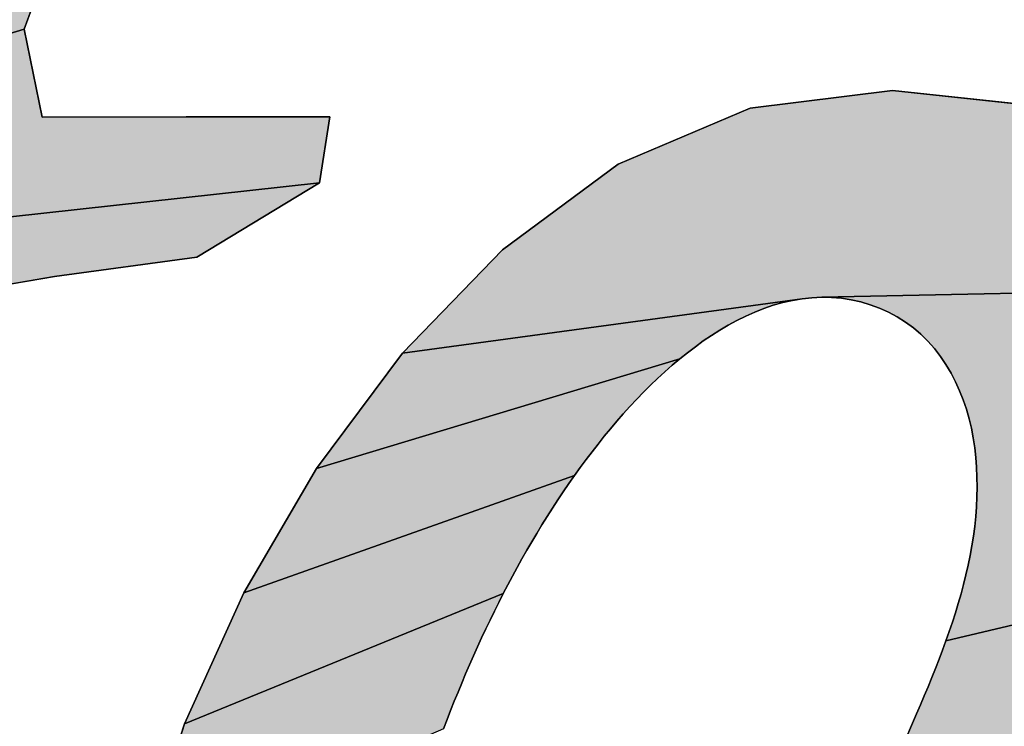
# Model space of a CAD drawing. Units: millimetres. Extents: x 0 to 297, y 0 to 210.
# Drawn here: x 131 to 131, y 109 to 109 of the extents above; entities that cross this region are included whole.
import ezdxf

# ---------------------------------------------------------------- set-up
doc = ezdxf.new("R2010")
doc.units = ezdxf.units.MM
doc.header["$LTSCALE"] = 16.335
doc.layers.get('0').update_dxf_attribs({"linetype": 'CONTINUOUS'})
doc.styles.get("Standard").update_dxf_attribs({"font": 'txt', "width": 0.8})
doc.dimstyles.new('DIMSTYLE_1', dxfattribs={"dimtxt": 3.5, "dimasz": 2.5, "dimexe": 2, "dimexo": 1, "dimgap": 0.875, "dimtad": 1, "dimdsep": 46, "dimtxsty": 'STANDARD', "dimblk": '_FILLED', "dimblk1": '_FILLED', "dimblk2": '_FILLED', "dimcen": 0.09, "dimadec": 0, "dimazin": 0, "dimtp": 0.01, "dimtm": 0.01, "dimtfac": 1, "dimtofl": 0, "dimtmove": 0, "dimatfit": 3, "dimldrblk": '_FILLED', "dimfxl": 1, "dimtolj": 1, "dimarcsym": 0})

# ---------------------------------------------------------------- blocks, each defined once
blk = doc.blocks.new('_FILLED')
at = {"color": 0, "linetype": 'BYBLOCK'}
blk.add_solid([(0, 0), (-1, 0.2), (-1, -0.2)], dxfattribs=at)
blk = doc.blocks.new('*D0')
at = {"color": 2, "linetype": 'CONTINUOUS'}
for p, q in [((129.67818, 108.69694), (129.67818, 115.67406)), ((135.36444, 110.03287), (135.36444, 115.67406)), ((129.67818, 113.67406), (124.67818, 113.67406)), ((124.67818, 113.67406), (132.52131, 113.67406)), ((140.36444, 113.67406), (132.52131, 113.67406)), ((135.36444, 113.67406), (140.36444, 113.67406))]:
    blk.add_line(p, q, dxfattribs=at)
at = {"color": 2, "linetype": 'CONTINUOUS', "xscale": 2.5, "yscale": 2.5, "zscale": 2.5}
blk.add_blockref('_FILLED', (129.67818, 113.67406), dxfattribs=at)
at = {"color": 2, "linetype": 'CONTINUOUS', "xscale": 2.5, "yscale": 2.5, "zscale": 2.5, "rotation": 180}
blk.add_blockref('_FILLED', (135.36444, 113.67406), dxfattribs=at)
at = {"color": 2, "linetype": 'CONTINUOUS', "insert": (132.52131, 118.04906), "char_height": 3.5, "width": 5.6, "attachment_point": 2, "line_spacing_factor": 0.9}
blk.add_mtext('16', dxfattribs=at)
blk = doc.blocks.new('AS-NEW_BL0', base_point=(132.52162, 109.78924))
at = {"linetype": 'CONTINUOUS'}
for points in [[(130.82909, 109.40809), (130.90064, 109.43487), (130.94512, 109.40884), (130.89219, 109.26427), (130.72292, 109.21296), (130.75858, 109.27441), (130.78655, 109.34613)], [(130.90188, 109.21725), (131.05577, 109.21736), (131.05019, 109.18212), (130.53481, 109.12554), (130.573, 109.18957), (130.646, 109.21044), (130.72292, 109.21296), (130.89219, 109.26427)], [(131.28047, 109.2221), (131.35663, 109.23146), (131.43303, 109.22327), (131.48542, 109.17402), (131.50974, 109.12488), (131.31879, 109.12096), (131.31352, 109.12073), (131.30829, 109.12016), (131.0945, 109.09114), (131.148, 109.1464), (131.20987, 109.19202)], [(130.90852, 109.13206), (130.83502, 109.11946), (130.80955, 109.04681), (130.78502, 108.97384), (130.76191, 108.90042), (130.74116, 108.82629), (130.72543, 108.75097), (130.73198, 108.67583), (130.58171, 108.61579), (130.5843, 108.69268), (130.5951, 108.76887), (130.61176, 108.84401), (130.63239, 108.91817), (130.65531, 108.99166), (130.67918, 109.06485), (130.68038, 109.12022), (130.60354, 109.11572), (130.53481, 109.12554), (131.05019, 109.18212), (130.98457, 109.14233)], [(131.31879, 109.12096), (131.50974, 109.12488), (131.5605, 109.11495), (131.53723, 109.04157), (131.51474, 108.96795), (131.38526, 108.93728), (131.38701, 108.94225), (131.3887, 108.94724), (131.39031, 108.95226), (131.39185, 108.9573), (131.39331, 108.96236), (131.39468, 108.96745), (131.39595, 108.97256), (131.39712, 108.9777), (131.39817, 108.98286), (131.39911, 108.98805), (131.39993, 108.99325), (131.40062, 108.99848), (131.40117, 109.00372), (131.40157, 109.00897), (131.40183, 109.01423), (131.40193, 109.0195), (131.40186, 109.02477), (131.40163, 109.03004), (131.40122, 109.03529), (131.40064, 109.04053), (131.39986, 109.04574), (131.39887, 109.05091), (131.39765, 109.05604), (131.3962, 109.0611), (131.39451, 109.06609), (131.39258, 109.07099), (131.39039, 109.07579), (131.38796, 109.08046), (131.38526, 109.08498), (131.3823, 109.08934), (131.37907, 109.09351), (131.37558, 109.09745), (131.37182, 109.10115), (131.36782, 109.10457), (131.36357, 109.10768), (131.3591, 109.11047), (131.35444, 109.11293), (131.34963, 109.11509), (131.3447, 109.11693), (131.33965, 109.11844), (131.33451, 109.11959), (131.3293, 109.1204), (131.32405, 109.12085)], [(131.24702, 109.09131), (131.24291, 109.08801), (131.04859, 109.02941), (131.0945, 109.09114), (131.30829, 109.12016), (131.30309, 109.11928), (131.29795, 109.11811), (131.29289, 109.11666), (131.2879, 109.11497), (131.283, 109.11304), (131.27818, 109.11089), (131.27346, 109.10856), (131.26883, 109.10604), (131.26429, 109.10337), (131.25984, 109.10054), (131.25548, 109.09759), (131.25121, 109.0945)], [(131.18965, 109.0299), (131.18657, 109.02562), (131.00979, 108.96296), (131.04859, 109.02941), (131.24291, 109.08801), (131.23888, 109.08462), (131.23492, 109.08113), (131.23105, 109.07757), (131.22724, 109.07392), (131.2235, 109.07021), (131.21983, 109.06643), (131.21623, 109.06258), (131.21269, 109.05868), (131.20922, 109.05471), (131.20581, 109.0507), (131.20246, 109.04663), (131.19918, 109.04251), (131.19595, 109.03834), (131.19277, 109.03414)], [(131.1509, 108.9672), (131.14847, 108.96252), (130.97796, 108.8929), (131.00979, 108.96296), (131.18657, 109.02562), (131.18354, 109.02131), (131.18056, 109.01696), (131.17763, 109.01258), (131.17475, 109.00817), (131.17192, 109.00373), (131.16913, 108.99925), (131.16639, 108.99475), (131.1637, 108.99022), (131.16105, 108.98567), (131.15845, 108.98109), (131.15589, 108.97648), (131.15337, 108.97185)], [(131.38526, 108.93728), (131.51474, 108.96795), (131.49336, 108.894), (131.47379, 108.81955), (131.45807, 108.74421), (131.28017, 108.72539), (131.28322, 108.72969), (131.28622, 108.73402), (131.28917, 108.73838), (131.29209, 108.74277), (131.29495, 108.74719), (131.29778, 108.75164), (131.30056, 108.75612), (131.30329, 108.76062), (131.30599, 108.76515), (131.30865, 108.7697), (131.31126, 108.77427), (131.31384, 108.77887), (131.31638, 108.78349), (131.31888, 108.78812), (131.32135, 108.79278), (131.32379, 108.79745), (131.32619, 108.80214), (131.32856, 108.80685), (131.3309, 108.81157), (131.33321, 108.81631), (131.33549, 108.82105), (131.33774, 108.82582), (131.33997, 108.83059), (131.34217, 108.83538), (131.34435, 108.84018), (131.3465, 108.84499), (131.34864, 108.84981), (131.35075, 108.85463), (131.35283, 108.85947), (131.3549, 108.86432), (131.35696, 108.86917), (131.35904, 108.87401), (131.36113, 108.87885), (131.36322, 108.88368), (131.36744, 108.89334), (131.36953, 108.89818), (131.37161, 108.90302), (131.37367, 108.90787), (131.3757, 108.91273), (131.3777, 108.91761), (131.37966, 108.9225), (131.38158, 108.92741), (131.38345, 108.93233)], [(131.11839, 108.8952), (131.11649, 108.89029), (130.95433, 108.81967), (130.97796, 108.8929), (131.14847, 108.96252), (131.14608, 108.95783), (131.14373, 108.95311), (131.14142, 108.94838), (131.13915, 108.94362), (131.13691, 108.93885), (131.13472, 108.93406), (131.13256, 108.92925), (131.13043, 108.92443), (131.12834, 108.9196), (131.12629, 108.91474), (131.12426, 108.90988), (131.12228, 108.905), (131.12032, 108.9001)]]:
    blk.add_hatch(color=2, dxfattribs=at).paths.add_polyline_path(points)
at = {"color": 2, "linetype": 'CONTINUOUS'}
for p, q in [((130.89219, 109.26427), (130.94512, 109.40884)), ((130.89219, 109.26427), (130.94512, 109.40884)), ((130.89219, 109.26427), (130.94512, 109.40884)), ((130.90188, 109.21725), (130.89219, 109.26427)), ((130.90188, 109.21725), (130.89219, 109.26427)), ((130.90188, 109.21725), (130.89219, 109.26427)), ((131.35663, 109.23146), (131.28047, 109.2221)), ((131.35663, 109.23146), (131.28047, 109.2221)), ((131.35663, 109.23146), (131.28047, 109.2221)), ((131.43303, 109.22327), (131.35663, 109.23146)), ((131.43303, 109.22327), (131.35663, 109.23146)), ((131.43303, 109.22327), (131.35663, 109.23146)), ((130.97879, 109.21735), (130.90188, 109.21725)), ((130.97879, 109.21735), (130.90188, 109.21725)), ((130.97879, 109.21735), (130.90188, 109.21725)), ((131.05577, 109.21736), (130.97879, 109.21735)), ((131.05577, 109.21736), (130.97879, 109.21735)), ((131.05577, 109.21736), (130.97879, 109.21735)), ((131.05019, 109.18212), (131.05577, 109.21736)), ((131.05019, 109.18212), (131.05577, 109.21736)), ((131.05019, 109.18212), (131.05577, 109.21736)), ((131.28047, 109.2221), (131.20987, 109.19202)), ((131.28047, 109.2221), (131.20987, 109.19202)), ((131.28047, 109.2221), (131.20987, 109.19202)), ((131.20987, 109.19202), (131.148, 109.1464)), ((131.20987, 109.19202), (131.148, 109.1464)), ((131.20987, 109.19202), (131.148, 109.1464)), ((130.98457, 109.14233), (131.05019, 109.18212)), ((130.98457, 109.14233), (131.05019, 109.18212)), ((130.98457, 109.14233), (131.05019, 109.18212)), ((131.148, 109.1464), (131.0945, 109.09114)), ((131.148, 109.1464), (131.0945, 109.09114)), ((131.148, 109.1464), (131.0945, 109.09114)), ((130.90852, 109.13206), (130.98457, 109.14233)), ((130.90852, 109.13206), (130.98457, 109.14233)), ((130.90852, 109.13206), (130.98457, 109.14233)), ((130.83502, 109.11946), (130.90852, 109.13206)), ((130.83502, 109.11946), (130.90852, 109.13206)), ((130.83502, 109.11946), (130.90852, 109.13206)), ((131.29289, 109.11666), (131.29795, 109.11811)), ((131.29289, 109.11666), (131.29795, 109.11811)), ((131.29289, 109.11666), (131.29795, 109.11811)), ((131.29795, 109.11811), (131.30309, 109.11928)), ((131.29795, 109.11811), (131.30309, 109.11928)), ((131.29795, 109.11811), (131.30309, 109.11928)), ((131.30309, 109.11928), (131.30829, 109.12016)), ((131.30309, 109.11928), (131.30829, 109.12016)), ((131.30309, 109.11928), (131.30829, 109.12016)), ((131.30829, 109.12016), (131.31352, 109.12072)), ((131.30829, 109.12016), (131.31352, 109.12072)), ((131.30829, 109.12016), (131.31352, 109.12072)), ((131.31352, 109.12072), (131.31879, 109.12096)), ((131.31352, 109.12072), (131.31879, 109.12096)), ((131.31352, 109.12072), (131.31879, 109.12096)), ((131.31879, 109.12096), (131.32405, 109.12085)), ((131.31879, 109.12096), (131.32405, 109.12085)), ((131.31879, 109.12096), (131.32405, 109.12085)), ((131.32405, 109.12085), (131.3293, 109.1204)), ((131.32405, 109.12085), (131.3293, 109.1204)), ((131.32405, 109.12085), (131.3293, 109.1204)), ((131.3293, 109.1204), (131.33451, 109.11959)), ((131.3293, 109.1204), (131.33451, 109.11959)), ((131.3293, 109.1204), (131.33451, 109.11959)), ((131.33451, 109.11959), (131.33965, 109.11844)), ((131.33451, 109.11959), (131.33965, 109.11844)), ((131.33451, 109.11959), (131.33965, 109.11844)), ((131.33965, 109.11844), (131.3447, 109.11693)), ((131.33965, 109.11844), (131.3447, 109.11693)), ((131.33965, 109.11844), (131.3447, 109.11693)), ((131.27818, 109.11089), (131.283, 109.11304)), ((131.27818, 109.11089), (131.283, 109.11304)), ((131.27818, 109.11089), (131.283, 109.11304)), ((131.283, 109.11304), (131.2879, 109.11497)), ((131.283, 109.11304), (131.2879, 109.11497)), ((131.283, 109.11304), (131.2879, 109.11497)), ((131.2879, 109.11497), (131.29289, 109.11666)), ((131.2879, 109.11497), (131.29289, 109.11666)), ((131.2879, 109.11497), (131.29289, 109.11666)), ((131.3447, 109.11693), (131.34963, 109.11509)), ((131.3447, 109.11693), (131.34963, 109.11509)), ((131.3447, 109.11693), (131.34963, 109.11509)), ((131.34963, 109.11509), (131.35444, 109.11293)), ((131.34963, 109.11509), (131.35444, 109.11293)), ((131.34963, 109.11509), (131.35444, 109.11293)), ((131.35444, 109.11293), (131.3591, 109.11047)), ((131.35444, 109.11293), (131.3591, 109.11047)), ((131.35444, 109.11293), (131.3591, 109.11047)), ((131.26883, 109.10604), (131.27346, 109.10856)), ((131.26883, 109.10604), (131.27346, 109.10856)), ((131.26883, 109.10604), (131.27346, 109.10856)), ((131.27346, 109.10856), (131.27818, 109.11089)), ((131.27346, 109.10856), (131.27818, 109.11089)), ((131.27346, 109.10856), (131.27818, 109.11089)), ((131.3591, 109.11047), (131.36357, 109.10768)), ((131.3591, 109.11047), (131.36357, 109.10768)), ((131.3591, 109.11047), (131.36357, 109.10768)), ((131.36357, 109.10768), (131.36782, 109.10457)), ((131.36357, 109.10768), (131.36782, 109.10457)), ((131.36357, 109.10768), (131.36782, 109.10457)), ((131.25984, 109.10054), (131.26429, 109.10337)), ((131.25984, 109.10054), (131.26429, 109.10337)), ((131.25984, 109.10054), (131.26429, 109.10337)), ((131.26429, 109.10337), (131.26883, 109.10604)), ((131.26429, 109.10337), (131.26883, 109.10604)), ((131.26429, 109.10337), (131.26883, 109.10604)), ((131.36782, 109.10457), (131.37182, 109.10115)), ((131.36782, 109.10457), (131.37182, 109.10115)), ((131.36782, 109.10457), (131.37182, 109.10115)), ((131.25121, 109.0945), (131.25548, 109.09759)), ((131.25121, 109.0945), (131.25548, 109.09759)), ((131.25121, 109.0945), (131.25548, 109.09759)), ((131.25548, 109.09759), (131.25984, 109.10054)), ((131.25548, 109.09759), (131.25984, 109.10054)), ((131.25548, 109.09759), (131.25984, 109.10054)), ((131.37182, 109.10115), (131.37558, 109.09745)), ((131.37182, 109.10115), (131.37558, 109.09745)), ((131.37182, 109.10115), (131.37558, 109.09745)), ((131.37558, 109.09745), (131.37907, 109.09351)), ((131.37558, 109.09745), (131.37907, 109.09351)), ((131.37558, 109.09745), (131.37907, 109.09351)), ((131.0945, 109.09114), (131.04859, 109.02941)), ((131.0945, 109.09114), (131.04859, 109.02941)), ((131.0945, 109.09114), (131.04859, 109.02941)), ((131.24291, 109.08801), (131.24702, 109.09131)), ((131.24291, 109.08801), (131.24702, 109.09131)), ((131.24291, 109.08801), (131.24702, 109.09131)), ((131.24702, 109.09131), (131.25121, 109.0945)), ((131.24702, 109.09131), (131.25121, 109.0945)), ((131.24702, 109.09131), (131.25121, 109.0945)), ((131.37907, 109.09351), (131.3823, 109.08934)), ((131.37907, 109.09351), (131.3823, 109.08934)), ((131.37907, 109.09351), (131.3823, 109.08934)), ((131.23888, 109.08462), (131.24291, 109.08801)), ((131.23888, 109.08462), (131.24291, 109.08801)), ((131.23888, 109.08462), (131.24291, 109.08801)), ((131.3823, 109.08934), (131.38526, 109.08498)), ((131.3823, 109.08934), (131.38526, 109.08498)), ((131.3823, 109.08934), (131.38526, 109.08498)), ((131.23105, 109.07757), (131.23492, 109.08113)), ((131.23105, 109.07757), (131.23492, 109.08113)), ((131.23105, 109.07757), (131.23492, 109.08113)), ((131.23492, 109.08113), (131.23888, 109.08462)), ((131.23492, 109.08113), (131.23888, 109.08462)), ((131.23492, 109.08113), (131.23888, 109.08462)), ((131.38526, 109.08498), (131.38796, 109.08046)), ((131.38526, 109.08498), (131.38796, 109.08046)), ((131.38526, 109.08498), (131.38796, 109.08046)), ((131.38796, 109.08046), (131.39039, 109.07579)), ((131.38796, 109.08046), (131.39039, 109.07579)), ((131.38796, 109.08046), (131.39039, 109.07579)), ((131.22724, 109.07392), (131.23105, 109.07757)), ((131.22724, 109.07392), (131.23105, 109.07757)), ((131.22724, 109.07392), (131.23105, 109.07757)), ((131.39039, 109.07579), (131.39258, 109.07099)), ((131.39039, 109.07579), (131.39258, 109.07099)), ((131.39039, 109.07579), (131.39258, 109.07099)), ((131.21983, 109.06643), (131.2235, 109.07021)), ((131.21983, 109.06643), (131.2235, 109.07021)), ((131.21983, 109.06643), (131.2235, 109.07021)), ((131.2235, 109.07021), (131.22724, 109.07392)), ((131.2235, 109.07021), (131.22724, 109.07392)), ((131.2235, 109.07021), (131.22724, 109.07392)), ((131.39258, 109.07099), (131.39451, 109.06609)), ((131.39258, 109.07099), (131.39451, 109.06609)), ((131.39258, 109.07099), (131.39451, 109.06609)), ((131.21623, 109.06258), (131.21983, 109.06643)), ((131.21623, 109.06258), (131.21983, 109.06643)), ((131.21623, 109.06258), (131.21983, 109.06643)), ((131.39451, 109.06609), (131.3962, 109.0611)), ((131.39451, 109.06609), (131.3962, 109.0611)), ((131.39451, 109.06609), (131.3962, 109.0611)), ((131.21269, 109.05868), (131.21623, 109.06258)), ((131.21269, 109.05868), (131.21623, 109.06258)), ((131.21269, 109.05868), (131.21623, 109.06258)), ((131.3962, 109.0611), (131.39765, 109.05604)), ((131.3962, 109.0611), (131.39765, 109.05604)), ((131.3962, 109.0611), (131.39765, 109.05604)), ((131.20581, 109.0507), (131.20922, 109.05471)), ((131.20581, 109.0507), (131.20922, 109.05471)), ((131.20581, 109.0507), (131.20922, 109.05471)), ((131.20922, 109.05471), (131.21269, 109.05868)), ((131.20922, 109.05471), (131.21269, 109.05868)), ((131.20922, 109.05471), (131.21269, 109.05868)), ((131.39765, 109.05604), (131.39887, 109.05091)), ((131.39765, 109.05604), (131.39887, 109.05091)), ((131.39765, 109.05604), (131.39887, 109.05091)), ((131.20246, 109.04663), (131.20581, 109.0507)), ((131.20246, 109.04663), (131.20581, 109.0507)), ((131.20246, 109.04663), (131.20581, 109.0507)), ((131.39887, 109.05091), (131.39986, 109.04574)), ((131.39887, 109.05091), (131.39986, 109.04574)), ((131.39887, 109.05091), (131.39986, 109.04574)), ((131.19918, 109.04251), (131.20246, 109.04663)), ((131.19918, 109.04251), (131.20246, 109.04663)), ((131.19918, 109.04251), (131.20246, 109.04663)), ((131.39986, 109.04574), (131.40064, 109.04053)), ((131.39986, 109.04574), (131.40064, 109.04053)), ((131.39986, 109.04574), (131.40064, 109.04053)), ((131.19277, 109.03414), (131.19595, 109.03834)), ((131.19277, 109.03414), (131.19595, 109.03834)), ((131.19277, 109.03414), (131.19595, 109.03834)), ((131.19595, 109.03834), (131.19918, 109.04251)), ((131.19595, 109.03834), (131.19918, 109.04251)), ((131.19595, 109.03834), (131.19918, 109.04251)), ((131.40064, 109.04053), (131.40122, 109.03529)), ((131.40064, 109.04053), (131.40122, 109.03529)), ((131.40064, 109.04053), (131.40122, 109.03529)), ((131.18965, 109.0299), (131.19277, 109.03414)), ((131.18965, 109.0299), (131.19277, 109.03414)), ((131.18965, 109.0299), (131.19277, 109.03414)), ((131.40122, 109.03529), (131.40163, 109.03004)), ((131.40122, 109.03529), (131.40163, 109.03004)), ((131.40122, 109.03529), (131.40163, 109.03004)), ((131.04859, 109.02941), (131.00979, 108.96296)), ((131.04859, 109.02941), (131.00979, 108.96296)), ((131.04859, 109.02941), (131.00979, 108.96296)), ((131.18657, 109.02562), (131.18965, 109.0299)), ((131.18657, 109.02562), (131.18965, 109.0299)), ((131.18657, 109.02562), (131.18965, 109.0299)), ((131.40163, 109.03004), (131.40186, 109.02477)), ((131.40163, 109.03004), (131.40186, 109.02477)), ((131.40163, 109.03004), (131.40186, 109.02477)), ((131.18354, 109.02131), (131.18657, 109.02562)), ((131.18354, 109.02131), (131.18657, 109.02562)), ((131.18354, 109.02131), (131.18657, 109.02562)), ((131.40186, 109.02477), (131.40193, 109.0195)), ((131.40186, 109.02477), (131.40193, 109.0195)), ((131.40186, 109.02477), (131.40193, 109.0195)), ((131.18056, 109.01696), (131.18354, 109.02131)), ((131.18056, 109.01696), (131.18354, 109.02131)), ((131.18056, 109.01696), (131.18354, 109.02131)), ((131.40193, 109.0195), (131.40183, 109.01423)), ((131.40193, 109.0195), (131.40183, 109.01423)), ((131.40193, 109.0195), (131.40183, 109.01423)), ((131.17475, 109.00817), (131.17763, 109.01258)), ((131.17475, 109.00817), (131.17763, 109.01258)), ((131.17475, 109.00817), (131.17763, 109.01258)), ((131.17763, 109.01258), (131.18056, 109.01696)), ((131.17763, 109.01258), (131.18056, 109.01696)), ((131.17763, 109.01258), (131.18056, 109.01696)), ((131.40183, 109.01423), (131.40157, 109.00897)), ((131.40183, 109.01423), (131.40157, 109.00897)), ((131.40183, 109.01423), (131.40157, 109.00897)), ((131.17192, 109.00373), (131.17475, 109.00817)), ((131.17192, 109.00373), (131.17475, 109.00817)), ((131.17192, 109.00373), (131.17475, 109.00817)), ((131.40157, 109.00897), (131.40117, 109.00372)), ((131.40157, 109.00897), (131.40117, 109.00372)), ((131.40157, 109.00897), (131.40117, 109.00372)), ((131.16913, 108.99925), (131.17192, 109.00373)), ((131.16913, 108.99925), (131.17192, 109.00373)), ((131.16913, 108.99925), (131.17192, 109.00373)), ((131.40117, 109.00372), (131.40062, 108.99848)), ((131.40117, 109.00372), (131.40062, 108.99848)), ((131.40117, 109.00372), (131.40062, 108.99848)), ((131.16639, 108.99475), (131.16913, 108.99925)), ((131.16639, 108.99475), (131.16913, 108.99925)), ((131.16639, 108.99475), (131.16913, 108.99925)), ((131.40062, 108.99848), (131.39993, 108.99325)), ((131.40062, 108.99848), (131.39993, 108.99325)), ((131.40062, 108.99848), (131.39993, 108.99325)), ((131.1637, 108.99022), (131.16639, 108.99475)), ((131.1637, 108.99022), (131.16639, 108.99475)), ((131.1637, 108.99022), (131.16639, 108.99475)), ((131.39993, 108.99325), (131.39911, 108.98805)), ((131.39993, 108.99325), (131.39911, 108.98805)), ((131.39993, 108.99325), (131.39911, 108.98805)), ((131.15845, 108.98109), (131.16105, 108.98567)), ((131.15845, 108.98109), (131.16105, 108.98567)), ((131.15845, 108.98109), (131.16105, 108.98567)), ((131.16105, 108.98567), (131.1637, 108.99022)), ((131.16105, 108.98567), (131.1637, 108.99022)), ((131.16105, 108.98567), (131.1637, 108.99022)), ((131.39911, 108.98805), (131.39817, 108.98286)), ((131.39911, 108.98805), (131.39817, 108.98286)), ((131.39911, 108.98805), (131.39817, 108.98286)), ((131.15589, 108.97648), (131.15845, 108.98109)), ((131.15589, 108.97648), (131.15845, 108.98109)), ((131.15589, 108.97648), (131.15845, 108.98109)), ((131.39817, 108.98286), (131.39712, 108.9777)), ((131.39817, 108.98286), (131.39712, 108.9777)), ((131.39817, 108.98286), (131.39712, 108.9777)), ((131.15337, 108.97185), (131.15589, 108.97648)), ((131.15337, 108.97185), (131.15589, 108.97648)), ((131.15337, 108.97185), (131.15589, 108.97648)), ((131.39712, 108.9777), (131.39595, 108.97256)), ((131.39712, 108.9777), (131.39595, 108.97256)), ((131.39712, 108.9777), (131.39595, 108.97256)), ((131.1509, 108.9672), (131.15337, 108.97185)), ((131.1509, 108.9672), (131.15337, 108.97185)), ((131.1509, 108.9672), (131.15337, 108.97185)), ((131.39595, 108.97256), (131.39468, 108.96745)), ((131.39595, 108.97256), (131.39468, 108.96745)), ((131.39595, 108.97256), (131.39468, 108.96745)), ((131.14847, 108.96252), (131.1509, 108.9672)), ((131.14847, 108.96252), (131.1509, 108.9672)), ((131.14847, 108.96252), (131.1509, 108.9672)), ((131.39468, 108.96745), (131.39331, 108.96236)), ((131.39468, 108.96745), (131.39331, 108.96236)), ((131.39468, 108.96745), (131.39331, 108.96236)), ((131.00979, 108.96296), (130.97796, 108.8929)), ((131.00979, 108.96296), (130.97796, 108.8929)), ((131.00979, 108.96296), (130.97796, 108.8929)), ((131.14608, 108.95783), (131.14847, 108.96252)), ((131.14608, 108.95783), (131.14847, 108.96252)), ((131.14608, 108.95783), (131.14847, 108.96252)), ((131.39331, 108.96236), (131.39185, 108.9573)), ((131.39331, 108.96236), (131.39185, 108.9573)), ((131.39331, 108.96236), (131.39185, 108.9573)), ((131.14373, 108.95311), (131.14608, 108.95783)), ((131.14373, 108.95311), (131.14608, 108.95783)), ((131.14373, 108.95311), (131.14608, 108.95783)), ((131.39185, 108.9573), (131.39031, 108.95226)), ((131.39185, 108.9573), (131.39031, 108.95226)), ((131.39185, 108.9573), (131.39031, 108.95226)), ((131.14142, 108.94838), (131.14373, 108.95311)), ((131.14142, 108.94838), (131.14373, 108.95311)), ((131.14142, 108.94838), (131.14373, 108.95311)), ((131.39031, 108.95226), (131.3887, 108.94724)), ((131.39031, 108.95226), (131.3887, 108.94724)), ((131.39031, 108.95226), (131.3887, 108.94724)), ((131.13691, 108.93885), (131.13915, 108.94362)), ((131.13691, 108.93885), (131.13915, 108.94362)), ((131.13691, 108.93885), (131.13915, 108.94362)), ((131.13915, 108.94362), (131.14142, 108.94838)), ((131.13915, 108.94362), (131.14142, 108.94838)), ((131.13915, 108.94362), (131.14142, 108.94838)), ((131.3887, 108.94724), (131.38701, 108.94225)), ((131.3887, 108.94724), (131.38701, 108.94225)), ((131.3887, 108.94724), (131.38701, 108.94225)), ((131.13472, 108.93406), (131.13691, 108.93885)), ((131.13472, 108.93406), (131.13691, 108.93885)), ((131.13472, 108.93406), (131.13691, 108.93885)), ((131.38701, 108.94225), (131.38526, 108.93728)), ((131.38701, 108.94225), (131.38526, 108.93728)), ((131.38701, 108.94225), (131.38526, 108.93728)), ((131.13256, 108.92925), (131.13472, 108.93406)), ((131.13256, 108.92925), (131.13472, 108.93406)), ((131.13256, 108.92925), (131.13472, 108.93406)), ((131.38526, 108.93728), (131.38345, 108.93233)), ((131.38526, 108.93728), (131.38345, 108.93233)), ((131.38526, 108.93728), (131.38345, 108.93233)), ((131.13043, 108.92443), (131.13256, 108.92925)), ((131.13043, 108.92443), (131.13256, 108.92925)), ((131.13043, 108.92443), (131.13256, 108.92925)), ((131.38345, 108.93233), (131.38158, 108.92741)), ((131.38345, 108.93233), (131.38158, 108.92741)), ((131.38345, 108.93233), (131.38158, 108.92741)), ((131.12834, 108.9196), (131.13043, 108.92443)), ((131.12834, 108.9196), (131.13043, 108.92443)), ((131.12834, 108.9196), (131.13043, 108.92443)), ((131.37966, 108.9225), (131.3777, 108.91761)), ((131.37966, 108.9225), (131.3777, 108.91761)), ((131.37966, 108.9225), (131.3777, 108.91761)), ((131.38158, 108.92741), (131.37966, 108.9225)), ((131.38158, 108.92741), (131.37966, 108.9225)), ((131.38158, 108.92741), (131.37966, 108.9225)), ((131.12629, 108.91474), (131.12834, 108.9196)), ((131.12629, 108.91474), (131.12834, 108.9196)), ((131.12629, 108.91474), (131.12834, 108.9196)), ((131.3777, 108.91761), (131.3757, 108.91273)), ((131.3777, 108.91761), (131.3757, 108.91273)), ((131.3777, 108.91761), (131.3757, 108.91273)), ((131.12426, 108.90988), (131.12629, 108.91474)), ((131.12426, 108.90988), (131.12629, 108.91474)), ((131.12426, 108.90988), (131.12629, 108.91474)), ((131.3757, 108.91273), (131.37367, 108.90787)), ((131.3757, 108.91273), (131.37367, 108.90787)), ((131.3757, 108.91273), (131.37367, 108.90787)), ((131.12228, 108.905), (131.12426, 108.90988)), ((131.12228, 108.905), (131.12426, 108.90988)), ((131.12228, 108.905), (131.12426, 108.90988)), ((131.37367, 108.90787), (131.37161, 108.90302)), ((131.37367, 108.90787), (131.37161, 108.90302)), ((131.37367, 108.90787), (131.37161, 108.90302)), ((131.12032, 108.9001), (131.12228, 108.905)), ((131.12032, 108.9001), (131.12228, 108.905)), ((131.12032, 108.9001), (131.12228, 108.905)), ((131.37161, 108.90302), (131.36953, 108.89818)), ((131.37161, 108.90302), (131.36953, 108.89818)), ((131.37161, 108.90302), (131.36953, 108.89818)), ((131.11839, 108.8952), (131.12032, 108.9001)), ((131.11839, 108.8952), (131.12032, 108.9001)), ((131.11839, 108.8952), (131.12032, 108.9001)), ((131.36953, 108.89818), (131.36744, 108.89334)), ((131.36953, 108.89818), (131.36744, 108.89334)), ((131.36953, 108.89818), (131.36744, 108.89334)), ((130.97796, 108.8929), (130.95433, 108.81967)), ((130.97796, 108.8929), (130.95433, 108.81967)), ((130.97796, 108.8929), (130.95433, 108.81967)), ((131.11649, 108.89029), (131.11839, 108.8952)), ((131.11649, 108.89029), (131.11839, 108.8952)), ((131.11649, 108.89029), (131.11839, 108.8952)), ((131.36744, 108.89334), (131.36322, 108.88368)), ((131.36744, 108.89334), (131.36322, 108.88368)), ((131.36744, 108.89334), (131.36322, 108.88368))]:
    blk.add_line(p, q, dxfattribs=at)
for points in [[(130.82909, 109.40809), (130.90064, 109.43487), (130.94512, 109.40884), (130.89219, 109.26427), (130.72292, 109.21296), (130.75858, 109.27441), (130.78655, 109.34613), (130.82909, 109.40809)], [(130.90188, 109.21725), (131.05577, 109.21736), (131.05019, 109.18212), (130.53481, 109.12554), (130.573, 109.18957), (130.646, 109.21044), (130.72292, 109.21296), (130.89219, 109.26427), (130.90188, 109.21725)], [(131.28047, 109.2221), (131.35663, 109.23146), (131.43303, 109.22327), (131.48542, 109.17402), (131.50974, 109.12488), (131.31879, 109.12096), (131.31352, 109.12073), (131.30829, 109.12016), (131.0945, 109.09114), (131.148, 109.1464), (131.20987, 109.19202), (131.28047, 109.2221)], [(130.90852, 109.13206), (130.83502, 109.11946), (130.80955, 109.04681), (130.78502, 108.97384), (130.76191, 108.90042), (130.74116, 108.82629), (130.72543, 108.75097), (130.73198, 108.67583), (130.58171, 108.61579), (130.5843, 108.69268), (130.5951, 108.76887), (130.61176, 108.84401), (130.63239, 108.91817), (130.65531, 108.99166), (130.67918, 109.06485), (130.68038, 109.12022), (130.60354, 109.11572), (130.53481, 109.12554), (131.05019, 109.18212), (130.98457, 109.14233), (130.90852, 109.13206)], [(131.31879, 109.12096), (131.50974, 109.12488)], [(131.51474, 108.96795), (131.38526, 108.93728), (131.38701, 108.94225), (131.3887, 108.94724), (131.39031, 108.95226), (131.39185, 108.9573), (131.39331, 108.96236), (131.39468, 108.96745), (131.39595, 108.97256), (131.39712, 108.9777), (131.39817, 108.98286), (131.39911, 108.98805), (131.39993, 108.99325), (131.40062, 108.99848), (131.40117, 109.00372), (131.40157, 109.00897), (131.40183, 109.01423), (131.40193, 109.0195), (131.40186, 109.02477), (131.40163, 109.03004), (131.40122, 109.03529), (131.40064, 109.04053), (131.39986, 109.04574), (131.39887, 109.05091), (131.39765, 109.05604), (131.3962, 109.0611), (131.39451, 109.06609), (131.39258, 109.07099), (131.39039, 109.07579), (131.38796, 109.08046), (131.38526, 109.08498), (131.3823, 109.08934), (131.37907, 109.09351), (131.37558, 109.09745), (131.37182, 109.10115), (131.36782, 109.10457), (131.36357, 109.10768), (131.3591, 109.11047), (131.35444, 109.11293), (131.34963, 109.11509), (131.3447, 109.11693), (131.33965, 109.11844), (131.33451, 109.11959), (131.3293, 109.1204), (131.32405, 109.12085), (131.31879, 109.12096)], [(131.24702, 109.09131), (131.24291, 109.08801), (131.04859, 109.02941), (131.0945, 109.09114), (131.30829, 109.12016), (131.30309, 109.11928), (131.29795, 109.11811), (131.29289, 109.11666), (131.2879, 109.11497), (131.283, 109.11304), (131.27818, 109.11089), (131.27346, 109.10856), (131.26883, 109.10604), (131.26429, 109.10337), (131.25984, 109.10054), (131.25548, 109.09759), (131.25121, 109.0945), (131.24702, 109.09131)], [(131.18965, 109.0299), (131.18657, 109.02562), (131.00979, 108.96296), (131.04859, 109.02941), (131.24291, 109.08801), (131.23888, 109.08462), (131.23492, 109.08113), (131.23105, 109.07757), (131.22724, 109.07392), (131.2235, 109.07021), (131.21983, 109.06643), (131.21623, 109.06258), (131.21269, 109.05868), (131.20922, 109.05471), (131.20581, 109.0507), (131.20246, 109.04663), (131.19918, 109.04251), (131.19595, 109.03834), (131.19277, 109.03414), (131.18965, 109.0299)], [(131.1509, 108.9672), (131.14847, 108.96252), (130.97796, 108.8929), (131.00979, 108.96296), (131.18657, 109.02562), (131.18354, 109.02131), (131.18056, 109.01696), (131.17763, 109.01258), (131.17475, 109.00817), (131.17192, 109.00373), (131.16913, 108.99925), (131.16639, 108.99475), (131.1637, 108.99022), (131.16105, 108.98567), (131.15845, 108.98109), (131.15589, 108.97648), (131.15337, 108.97185), (131.1509, 108.9672)], [(131.38526, 108.93728), (131.51474, 108.96795)], [(131.36322, 108.88368), (131.36744, 108.89334), (131.36953, 108.89818), (131.37161, 108.90302), (131.37367, 108.90787), (131.3757, 108.91273), (131.3777, 108.91761), (131.37966, 108.9225), (131.38158, 108.92741), (131.38345, 108.93233), (131.38526, 108.93728)], [(131.11839, 108.8952), (131.11649, 108.89029), (130.95433, 108.81967), (130.97796, 108.8929), (131.14847, 108.96252), (131.14608, 108.95783), (131.14373, 108.95311), (131.14142, 108.94838), (131.13915, 108.94362), (131.13691, 108.93885), (131.13472, 108.93406), (131.13256, 108.92925), (131.13043, 108.92443), (131.12834, 108.9196), (131.12629, 108.91474), (131.12426, 108.90988), (131.12228, 108.905), (131.12032, 108.9001), (131.11839, 108.8952)]]:
    blk.add_lwpolyline(points, dxfattribs=at)
blk.add_solid([(130.97879, 109.21735), (131.05577, 109.21736), (130.90188, 109.21725)], dxfattribs=at)

msp = doc.modelspace()

# ---------------------------------------------------------------- block references
at = {"color": 2, "linetype": 'CONTINUOUS'}
msp.add_blockref('AS-NEW_BL0', (132.52162, 109.78924), dxfattribs=at)

# ---------------------------------------------------------------- dimensions: what is measured, and where the dimension line sits
dim = msp.add_linear_dim(base=(135.36444, 113.67406), p1=(129.67818, 107.69694), p2=(135.36444, 109.03287), dimstyle='DIMSTYLE_1', dxfattribs=at)
dim.commit()
dim.dimension.update_dxf_attribs({"geometry": '*D0', "text_midpoint": (132.8713, 113.67406), "dimtype": 160})

doc.saveas('drawing.dxf')
